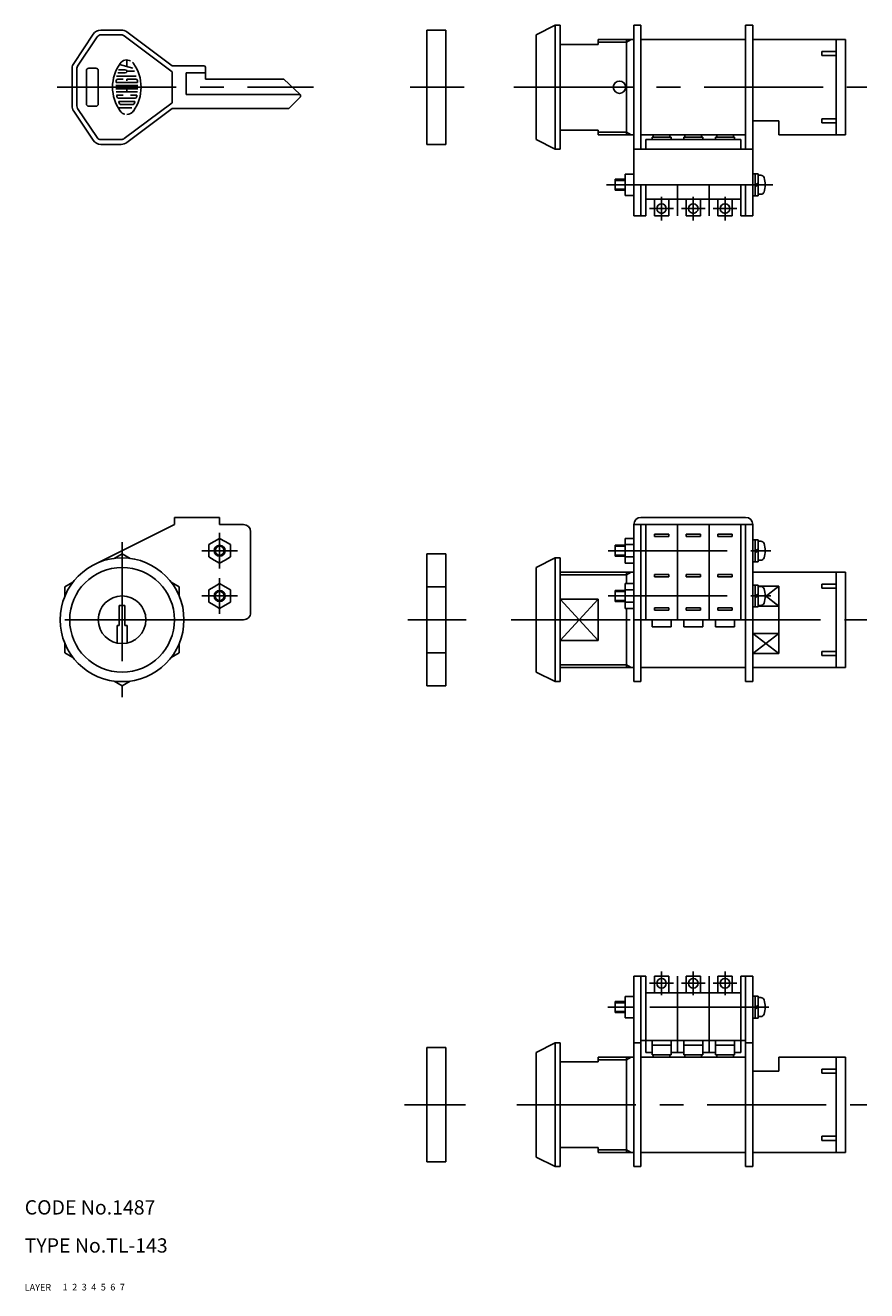
# Model space of a CAD drawing. Extents: x 10 to 434, y 10 to 276.
# Drawn here: x 10 to 187, y 10 to 276 of the extents above; entities that cross this region are included whole.
import ezdxf

# ---------------------------------------------------------------- set-up
doc = ezdxf.new("R2010")
doc.units = 0
doc.header["$LTSCALE"] = 20
doc.header["$MEASUREMENT"] = 0
for name, pattern in [('CENTER', [2, 1.25, -0.25, 0.25, -0.25]), ('DASHED', [0.75, 0.5, -0.25]), ('PHANTOM', [2.5, 1.25, -0.25, 0.25, -0.25, 0.25, -0.25])]:
    doc.linetypes.add(name, pattern=pattern)
for name, color, linetype in [('1', 7, 'CONTINUOUS'), ('2', 4, 'CONTINUOUS'), ('3', 2, 'DASHED'), ('4', 1, 'CENTER'), ('5', 6, 'PHANTOM'), ('6', 5, 'CONTINUOUS'), ('7', 3, 'CONTINUOUS')]:
    doc.layers.add(name, color=color, linetype=linetype)

msp = doc.modelspace()

# ---------------------------------------------------------------- linework, layer by layer
at = {"layer": '1', "linetype": 'Continuous'}
for p, q in [((20.288454, 267.775818), (24.358757, 273.881409)), ((26.022854, 274.772034), (30.285855, 274.772034)), ((30.285855, 273.772034), (26.022854, 273.772034)), ((31.485852, 274.37204), (40.952557, 267.272034)), ((94.452557, 250.772003), (94.452557, 274.772003)), ((94.452557, 274.772003), (98.452557, 274.772003)), ((98.452557, 250.772003), (98.452557, 274.772003)), ((117.452557, 273.772003), (121.452557, 275.772003)), ((117.452557, 251.772003), (117.452557, 273.772003)), ((121.452557, 249.772003), (121.452557, 275.772003)), ((121.452557, 275.772003), (122.452557, 275.772003)), ((122.452557, 249.772003), (122.452557, 275.772003)), ((137.952557, 235.772003), (137.952557, 275.772003)), ((137.952557, 275.772003), (139.452557, 275.772003)), ((139.452557, 249.772003), (139.452557, 275.772003)), ((161.452557, 275.772003), (162.952557, 275.772003)), ((161.452557, 249.772003), (161.452557, 275.772003)), ((162.952557, 235.772003), (162.952557, 275.772003)), ((25.190855, 273.326721), (21.120449, 267.2211)), ((40.952553, 266.022034), (30.885853, 273.572021)), ((122.452557, 271.772003), (130.452557, 271.772003)), ((130.452557, 271.772003), (130.452557, 272.772003)), ((130.452557, 272.772003), (137.952557, 272.772003)), ((136.452557, 252.772003), (136.452557, 272.772003)), ((139.452557, 272.772003), (161.452557, 272.772003)), ((162.952557, 272.772003), (182.452557, 272.772003)), ((180.452557, 252.772003), (180.452557, 272.772003)), ((182.452557, 252.772003), (182.452557, 272.772003)), ((31.451878, 268.489807), (31.451878, 267.112122)), ((180.452557, 270.254608), (177.452557, 270.254608)), ((177.452557, 269.406006), (177.452557, 270.254608)), ((180.452557, 269.406006), (177.452557, 269.406006)), ((19.952553, 266.772003), (19.952553, 258.877518)), ((20.952553, 266.772003), (20.952553, 258.877518)), ((22.952553, 266.272003), (22.952553, 259.272003)), ((23.452553, 266.772003), (25.043755, 266.772003)), ((25.452553, 266.272003), (25.452553, 259.272003)), ((29.57481, 265.772324), (31.118954, 265.772324)), ((31.118954, 266.439514), (29.695256, 266.439514)), ((32.699639, 266.777832), (29.890133, 267.531647)), ((31.451878, 266.105255), (33.051502, 266.105255)), ((40.952557, 267.272003), (47.652554, 267.272003)), ((40.952557, 266.022003), (40.952557, 259.522003)), ((43.952557, 265.772003), (47.952557, 265.772003)), ((43.952557, 265.772003), (43.952557, 261.272003)), ((47.952557, 266.972015), (47.952557, 264.472015)), ((29.258137, 263.77211), (33.646969, 263.77211)), ((29.260838, 265.105133), (33.434498, 265.105133)), ((30.652058, 264.439301), (29.570751, 264.439301)), ((33.334355, 264.439301), (31.451878, 264.439301)), ((31.451878, 264.439301), (31.451878, 264.106384)), ((47.952557, 264.472015), (64.452557, 264.472015)), ((64.452557, 264.472015), (67.794651, 261.336609)), ((29.126866, 263.106277), (33.77824, 263.106277)), ((29.126866, 262.439087), (33.77824, 262.439087)), ((29.182347, 261.773254), (33.722752, 261.773254)), ((30.652058, 261.106064), (29.379933, 261.106064)), ((31.451878, 262.439087), (31.451878, 261.773254)), ((33.525173, 261.106064), (32.25169, 261.106064)), ((67.794651, 261.272003), (43.952557, 261.272003)), ((65.452557, 258.272003), (67.805561, 260.617905)), ((94.452557, 262.772003), (98.452557, 262.772003)), ((21.120453, 258.32283), (25.19085, 252.217331)), ((23.452553, 258.772003), (25.043755, 258.772003)), ((29.623532, 258.440002), (32.497998, 258.440002)), ((29.720974, 260.438873), (33.184132, 260.438873)), ((29.807583, 259.773041), (33.096165, 259.773041)), ((32.682049, 259.10585), (30.223057, 259.10585)), ((30.885861, 251.972015), (40.952557, 259.522018)), ((31.485855, 251.172012), (40.952557, 258.272018)), ((65.452557, 258.272003), (40.952557, 258.272003)), ((20.288441, 257.768112), (24.358813, 251.662628)), ((168.452557, 255.700897), (162.952557, 255.700897)), ((168.452557, 252.772003), (168.452557, 255.700897)), ((180.452557, 256.137909), (177.452557, 256.137909)), ((177.452557, 255.289398), (177.452557, 256.137909)), ((180.452557, 255.289398), (177.452557, 255.289398)), ((122.452557, 253.772003), (130.452557, 253.772003)), ((130.452557, 252.772003), (130.452557, 253.772003)), ((130.452557, 252.772003), (137.952557, 252.772003)), ((139.452557, 252.772003), (161.452557, 252.772003)), ((142.035961, 252.272003), (142.035961, 252.772003)), ((145.535961, 252.272003), (145.535961, 252.772003)), ((148.702557, 252.272003), (148.702557, 252.772003)), ((152.202557, 252.272003), (152.202557, 252.772003)), ((155.369259, 252.272003), (155.369259, 252.772003)), ((158.869259, 252.272003), (158.869259, 252.772003)), ((168.452557, 252.772003), (182.452557, 252.772003)), ((26.022854, 251.772003), (30.285855, 251.772003)), ((26.022854, 250.772003), (30.285855, 250.772003)), ((94.452557, 250.772003), (98.452557, 250.772003)), ((121.452557, 249.772003), (117.452557, 251.772003)), ((140.452557, 251.772003), (160.452557, 251.772003)), ((140.452557, 251.772003), (140.452557, 249.772003)), ((141.785961, 251.772003), (141.785961, 252.272003)), ((141.785961, 252.272003), (145.785961, 252.272003)), ((145.785961, 251.772003), (145.785961, 252.272003)), ((148.452557, 251.772003), (148.452557, 252.272003)), ((148.452557, 252.272003), (152.452557, 252.272003)), ((152.452557, 251.772003), (152.452557, 252.272003)), ((155.119259, 252.272003), (159.119259, 252.272003)), ((155.119259, 252.272003), (155.119259, 251.772003)), ((159.119259, 252.272003), (159.119259, 251.772003)), ((160.452557, 251.772003), (160.452557, 249.772003)), ((122.452557, 249.772003), (121.452557, 249.772003)), ((137.952557, 249.772003), (162.952557, 249.772003)), ((136.152554, 244.522003), (136.152554, 240.022003)), ((137.952557, 244.522003), (136.152554, 244.522003)), ((162.952557, 244.572006), (164.052548, 244.572006)), ((163.452557, 244.572006), (163.452557, 239.972)), ((164.052548, 244.572006), (164.052548, 239.972)), ((134.052548, 243.422012), (134.052548, 241.122009)), ((134.052548, 243.422012), (136.152554, 243.422012)), ((137.952557, 242.272003), (136.152554, 242.272003)), ((137.952557, 242.272003), (162.952557, 242.272003)), ((139.452557, 235.772003), (139.452557, 242.272003)), ((140.452557, 242.272003), (140.452557, 235.772003)), ((147.119259, 242.272003), (147.119259, 235.772003)), ((153.785961, 242.272003), (153.785961, 235.772003)), ((160.452557, 242.272003), (160.452557, 235.772003)), ((161.452557, 235.772003), (161.452557, 242.272003)), ((163.452557, 242.272018), (164.052548, 242.618423)), ((163.452557, 241.925598), (164.052548, 242.272003)), ((164.052548, 244.272003), (164.651348, 244.272003)), ((134.052548, 241.122009), (136.152554, 241.122009)), ((137.952557, 240.022003), (136.152554, 240.022003)), ((140.452557, 239.272003), (160.452557, 239.272003)), ((142.285961, 239.272003), (142.285961, 235.772003)), ((145.285961, 239.272003), (145.285961, 235.772003)), ((148.952557, 239.272003), (148.952557, 235.772003)), ((151.952557, 239.272003), (151.952557, 235.772003)), ((155.619259, 239.272003), (155.619259, 235.772003)), ((158.619259, 239.272003), (158.619259, 235.772003)), ((162.952557, 239.972), (164.052548, 239.972)), ((164.052548, 240.272003), (164.651348, 240.272003)), ((137.952557, 235.772003), (140.452557, 235.772003)), ((142.285961, 235.772003), (145.285961, 235.772003)), ((148.952557, 235.772003), (151.952557, 235.772003)), ((155.619259, 235.772003), (158.619259, 235.772003)), ((160.452557, 235.772003), (162.952557, 235.772003)), ((24.657952, 162.552704), (41.452557, 170.915604)), ((41.452557, 170.915604), (41.452557, 172.415604)), ((41.452557, 172.415604), (50.952557, 172.415604)), ((50.952557, 170.915604), (50.952557, 172.415604)), ((55.952557, 170.915604), (50.952557, 170.915604)), ((137.952557, 137.915604), (137.952557, 170.915604)), ((139.452557, 170.915604), (137.952557, 170.915604)), ((139.452557, 172.415604), (161.452557, 172.415604)), ((139.452557, 137.915604), (139.452557, 170.915604)), ((139.452557, 170.915604), (161.452557, 170.915604)), ((140.452557, 150.915604), (140.452557, 170.915604)), ((147.119259, 150.915604), (147.119259, 170.915604)), ((153.785961, 150.915604), (153.785961, 170.915604)), ((160.452557, 150.915604), (160.452557, 170.915604)), ((161.452557, 137.915604), (161.452557, 170.915604)), ((161.452557, 170.915604), (162.952557, 170.915604)), ((162.952557, 137.915604), (162.952557, 170.915604)), ((49.827557, 167.364197), (50.952553, 168.013702)), ((52.077557, 167.364197), (50.952553, 168.013702)), ((57.452557, 152.415604), (57.452557, 169.415604)), ((136.152554, 168.013702), (137.952557, 168.013702)), ((136.152554, 162.817596), (136.152554, 168.013702)), ((142.285961, 168.915604), (145.285961, 168.915604)), ((142.285961, 168.415604), (142.285961, 168.915604)), ((142.285961, 168.415604), (145.285961, 168.415604)), ((145.285961, 168.415604), (145.285961, 168.915604)), ((148.952557, 168.915604), (151.952557, 168.915604)), ((148.952557, 168.415604), (148.952557, 168.915604)), ((148.952557, 168.415604), (151.952557, 168.415604)), ((151.952557, 168.415604), (151.952557, 168.915604)), ((155.619259, 168.915604), (158.619259, 168.915604)), ((155.619259, 168.415604), (155.619259, 168.915604)), ((155.619259, 168.415604), (158.619259, 168.415604)), ((158.619259, 168.415604), (158.619259, 168.915604)), ((162.952557, 167.715607), (164.052548, 167.715607)), ((163.452557, 163.115601), (163.452557, 167.715607)), ((164.052548, 163.115601), (164.052548, 167.715607)), ((49.827557, 167.364197), (48.702545, 166.714691)), ((48.702557, 165.415604), (48.702557, 166.714706)), ((48.702557, 165.415604), (48.702557, 164.116592)), ((52.077557, 167.364197), (53.202553, 166.714706)), ((53.202557, 165.415604), (53.202557, 166.714706)), ((53.202557, 165.415604), (53.202557, 164.116592)), ((134.052548, 164.265594), (134.052548, 166.565598)), ((134.052548, 166.565598), (136.152554, 166.565598)), ((136.152554, 166.714706), (137.952557, 166.714706)), ((163.452557, 165.415604), (164.052548, 165.762009)), ((163.452557, 165.069199), (164.052548, 165.415604)), ((164.052548, 167.415604), (164.651348, 167.415604)), ((28.782761, 163.807907), (30.452564, 164.772003)), ((32.122456, 163.807892), (30.452557, 164.772003)), ((49.827549, 163.467087), (48.702545, 164.116592)), ((49.827549, 163.467087), (50.952549, 162.817581)), ((52.077553, 163.467102), (50.952553, 162.817596)), ((52.077553, 163.467102), (53.202549, 164.116608)), ((94.452557, 164.772003), (98.452557, 164.772003)), ((94.452557, 137.059204), (94.452557, 164.772003)), ((98.452557, 137.059204), (98.452557, 164.772003)), ((117.452557, 161.915604), (121.452557, 163.915604)), ((122.452557, 163.915604), (121.452557, 163.915604)), ((121.452557, 137.915604), (121.452557, 163.915604)), ((122.452557, 137.915604), (122.452557, 163.915604)), ((134.052548, 164.265594), (136.152554, 164.265594)), ((136.152554, 164.116592), (137.952557, 164.116592)), ((136.152554, 162.817596), (137.952557, 162.817596)), ((162.952557, 163.115601), (164.052548, 163.115601)), ((164.052548, 163.415604), (164.651348, 163.415604)), ((117.452557, 139.915604), (117.452557, 161.915604)), ((122.452557, 160.915604), (137.952557, 160.915604)), ((136.452557, 158.513702), (136.452557, 160.915604)), ((142.285961, 160.415604), (145.285961, 160.415604)), ((142.285961, 159.915604), (142.285961, 160.415604)), ((142.285961, 159.915604), (145.285961, 159.915604)), ((145.285961, 159.915604), (145.285961, 160.415604)), ((148.952557, 160.415604), (151.952557, 160.415604)), ((148.952557, 159.915604), (148.952557, 160.415604)), ((148.952557, 159.915604), (151.952557, 159.915604)), ((151.952557, 159.915604), (151.952557, 160.415604)), ((155.619259, 160.415604), (158.619259, 160.415604)), ((155.619259, 159.915604), (155.619259, 160.415604)), ((155.619259, 159.915604), (158.619259, 159.915604)), ((158.619259, 159.915604), (158.619259, 160.415604)), ((162.952557, 160.915604), (182.452557, 160.915604)), ((180.452557, 140.915604), (180.452557, 160.915604)), ((182.452557, 140.915604), (182.452557, 160.915604)), ((18.452553, 157.843796), (18.452553, 155.915604)), ((20.122399, 158.807877), (18.452561, 157.843811)), ((40.782742, 158.807892), (42.452542, 157.843796)), ((42.452557, 157.843796), (42.452557, 155.915604)), ((49.827557, 157.864197), (48.702557, 157.214691)), ((48.702557, 157.214706), (48.702557, 154.616592)), ((49.827557, 157.864197), (50.952568, 158.513702)), ((52.077549, 157.864197), (50.952549, 158.513687)), ((52.077549, 157.864197), (53.202549, 157.214691)), ((53.202557, 157.214706), (53.202557, 154.616592)), ((94.452557, 157.843796), (98.452557, 157.843796)), ((134.052548, 154.765594), (134.052548, 157.065598)), ((134.052548, 157.065598), (136.152554, 157.065598)), ((136.152554, 158.513702), (137.952557, 158.513702)), ((136.152554, 153.317596), (136.152554, 158.513702)), ((136.152554, 157.214706), (137.952557, 157.214706)), ((162.952557, 158.215607), (164.052548, 158.215607)), ((163.452557, 153.615601), (163.452557, 158.215607)), ((164.052548, 153.615601), (164.052548, 158.215607)), ((168.452557, 157.986694), (164.052548, 157.986694)), ((164.052548, 157.915604), (164.651348, 157.915604)), ((168.452557, 143.844604), (168.452557, 157.986694)), ((180.452557, 158.398193), (177.452557, 158.398193)), ((177.452557, 157.549698), (177.452557, 158.398193)), ((180.452557, 157.549698), (177.452557, 157.549698)), ((49.827553, 153.967087), (48.702549, 154.616592)), ((52.077564, 153.967102), (53.202561, 154.616592)), ((122.452557, 155.265594), (130.452557, 155.265594)), ((130.452557, 146.565598), (130.452557, 155.265594)), ((134.052548, 154.765594), (136.152554, 154.765594)), ((136.152554, 154.616592), (137.952557, 154.616592)), ((163.452557, 155.915604), (164.052548, 156.262009)), ((163.452557, 155.569199), (164.052548, 155.915604)), ((29.852555, 153.915604), (29.852555, 149.715607)), ((31.052555, 153.915604), (29.852555, 153.915604)), ((31.052555, 153.915604), (31.052555, 149.715607)), ((49.827553, 153.967087), (50.952549, 153.317596)), ((52.077564, 153.967102), (50.952564, 153.317596)), ((136.152554, 153.317596), (137.952557, 153.317596)), ((136.452557, 140.915604), (136.452557, 153.317596)), ((142.285961, 153.415604), (145.285961, 153.415604)), ((142.285961, 152.915604), (142.285961, 153.415604)), ((142.285961, 152.915604), (145.285961, 152.915604)), ((145.285961, 152.915604), (145.285961, 153.415604)), ((148.952557, 153.415604), (151.952557, 153.415604)), ((148.952557, 152.915604), (148.952557, 153.415604)), ((148.952557, 152.915604), (151.952557, 152.915604)), ((151.952557, 152.915604), (151.952557, 153.415604)), ((155.619259, 153.415604), (158.619259, 153.415604)), ((155.619259, 152.915604), (155.619259, 153.415604)), ((155.619259, 152.915604), (158.619259, 152.915604)), ((158.619259, 152.915604), (158.619259, 153.415604)), ((162.952557, 153.615601), (164.052548, 153.615601)), ((164.052548, 153.915604), (164.651348, 153.915604)), ((168.452557, 153.779404), (164.052548, 153.779404)), ((29.402554, 149.715607), (29.402554, 146.0271)), ((29.852555, 149.715607), (29.402554, 149.715607)), ((31.502556, 149.715607), (31.052555, 149.715607)), ((31.502556, 149.715607), (31.502556, 146.0271)), ((55.952557, 150.915604), (43.452557, 150.915604)), ((137.952557, 150.915604), (162.952557, 150.915604)), ((141.785961, 149.415604), (141.785961, 150.915604)), ((141.785961, 149.415604), (145.785961, 149.415604)), ((145.785961, 149.415604), (145.785961, 150.915604)), ((148.452557, 149.415604), (148.452557, 150.915604)), ((148.452557, 149.415604), (152.452557, 149.415604)), ((152.452557, 149.415604), (152.452557, 150.915604)), ((155.119259, 149.415604), (155.119259, 150.915604)), ((155.119259, 149.415604), (159.119259, 149.415604)), ((159.119259, 149.415604), (159.119259, 150.915604)), ((122.452557, 146.565598), (130.452557, 146.565598)), ((168.452557, 148.051804), (162.952557, 148.051804)), ((18.452553, 145.915604), (18.452553, 143.987396)), ((20.122458, 143.0233), (18.452561, 143.987396)), ((40.782768, 143.0233), (42.452561, 143.987396)), ((42.452557, 145.915604), (42.452557, 143.987396)), ((94.452557, 143.987396), (98.452557, 143.987396)), ((168.452557, 143.844604), (162.952557, 143.844604)), ((180.452557, 144.281601), (177.452557, 144.281601)), ((177.452557, 143.432999), (177.452557, 144.281601)), ((122.452557, 140.915604), (137.952557, 140.915604)), ((139.452557, 140.915604), (161.452557, 140.915604)), ((162.952557, 140.915604), (182.452557, 140.915604)), ((180.452557, 143.432999), (177.452557, 143.432999)), ((121.452557, 137.915604), (117.452557, 139.915604)), ((28.782746, 138.0233), (30.452545, 137.059204)), ((32.122456, 138.0233), (30.452557, 137.059189)), ((94.452557, 137.059204), (98.452557, 137.059204)), ((121.452557, 137.915604), (122.452557, 137.915604)), ((137.952557, 137.915604), (139.452557, 137.915604)), ((161.452557, 137.915604), (162.952557, 137.915604)), ((137.952557, 76.059204), (137.952557, 36.059196)), ((137.952557, 76.059204), (140.452557, 76.059204)), ((139.452557, 76.059204), (139.452557, 36.059196)), ((140.452557, 60.059204), (140.452557, 76.059204)), ((142.285961, 72.559204), (142.285961, 76.059204)), ((142.285961, 76.059204), (145.285961, 76.059204)), ((145.285961, 72.559204), (145.285961, 76.059204)), ((147.119259, 60.059204), (147.119259, 76.059204)), ((148.952557, 72.559204), (148.952557, 76.059204)), ((148.952557, 76.059204), (151.952557, 76.059204)), ((151.952557, 72.559204), (151.952557, 76.059204)), ((153.785961, 60.059204), (153.785961, 76.059204)), ((155.619259, 72.559204), (155.619259, 76.059204)), ((155.619259, 76.059204), (158.619259, 76.059204)), ((158.619259, 72.559204), (158.619259, 76.059204)), ((160.452557, 76.059204), (162.952557, 76.059204)), ((160.452557, 60.059204), (160.452557, 76.059204)), ((161.452557, 76.059204), (161.452557, 36.059196)), ((162.952557, 76.059204), (162.952557, 36.059196)), ((136.152554, 67.309204), (136.152554, 71.809204)), ((137.952557, 71.809204), (136.152554, 71.809204)), ((140.452557, 72.559204), (160.452557, 72.559204)), ((162.952557, 71.859207), (164.052548, 71.859207)), ((163.452557, 67.259201), (163.452557, 71.859207)), ((164.052548, 67.259201), (164.052548, 71.859207)), ((134.052548, 68.409195), (134.052548, 70.709198)), ((134.052548, 70.709198), (136.152554, 70.709198)), ((137.952557, 69.559204), (136.152554, 69.559204)), ((163.452557, 69.559204), (164.052548, 69.905609)), ((163.452557, 69.212799), (164.052548, 69.559204)), ((164.052548, 71.559204), (164.651348, 71.559204)), ((134.052548, 68.409195), (136.152554, 68.409195)), ((137.952557, 67.309204), (136.152554, 67.309204)), ((162.952557, 67.259201), (164.052548, 67.259201)), ((164.052548, 67.559204), (164.651348, 67.559204)), ((117.452557, 60.059196), (121.452557, 62.059196)), ((121.452557, 62.059204), (121.452557, 36.059196)), ((122.452557, 62.059204), (121.452557, 62.059204)), ((122.452557, 62.059204), (122.452557, 36.059196)), ((137.952557, 62.059204), (139.452557, 62.059204)), ((139.452557, 62.559204), (161.452557, 62.559204)), ((141.785961, 62.559204), (141.785961, 59.559204)), ((141.785961, 61.559204), (145.785961, 61.559204)), ((145.785961, 62.559204), (145.785961, 59.559204)), ((148.452557, 62.559204), (148.452557, 59.559204)), ((148.452557, 61.559204), (152.452557, 61.559204)), ((152.452557, 62.559204), (152.452557, 59.559204)), ((155.119259, 62.559204), (155.119259, 59.559204)), ((155.119259, 61.559204), (159.119259, 61.559204)), ((159.119259, 62.559204), (159.119259, 59.559204)), ((161.452557, 62.059204), (162.952557, 62.059204)), ((94.452557, 61.059204), (94.452557, 37.059196)), ((94.452557, 61.059204), (98.452557, 61.059204)), ((98.452557, 61.059204), (98.452557, 37.059196)), ((117.452557, 38.059196), (117.452557, 60.059196)), ((130.452557, 59.059204), (130.452557, 58.059204)), ((130.452557, 59.059204), (137.952557, 59.059204)), ((136.452557, 59.059204), (136.452557, 39.059196)), ((139.452557, 59.059204), (161.452557, 59.059204)), ((140.452557, 60.059204), (141.785961, 60.059204)), ((141.785961, 59.559204), (145.785961, 59.559204)), ((142.035961, 59.559204), (142.035961, 59.059204)), ((145.535961, 59.559204), (145.535961, 59.059204)), ((145.785961, 60.059204), (148.452557, 60.059204)), ((148.452557, 59.559204), (152.452557, 59.559204)), ((148.702557, 59.559204), (148.702557, 59.059204)), ((152.202557, 59.559204), (152.202557, 59.059204)), ((152.452557, 60.059204), (155.119259, 60.059204)), ((155.119259, 59.559204), (159.119259, 59.559204)), ((155.369259, 59.559204), (155.369259, 59.059204)), ((158.869259, 59.559204), (158.869259, 59.059204)), ((159.119259, 60.059204), (160.452557, 60.059204)), ((168.452557, 59.059204), (182.452557, 59.059204)), ((168.452557, 59.059204), (168.452557, 56.130302)), ((180.452557, 59.059204), (180.452557, 39.059196)), ((182.452557, 59.059204), (182.452557, 39.059196)), ((122.452557, 58.059204), (130.452557, 58.059204)), ((168.452557, 56.130302), (162.952557, 56.130302)), ((180.452557, 56.541801), (177.452557, 56.541801)), ((177.452557, 56.541801), (177.452557, 55.693298)), ((180.452557, 55.693298), (177.452557, 55.693298)), ((94.452557, 49.059196), (98.452557, 49.059196)), ((122.452557, 40.059196), (130.452557, 40.059196)), ((130.452557, 40.059196), (130.452557, 39.059196)), ((180.452557, 42.425201), (177.452557, 42.425201)), ((177.452557, 42.425201), (177.452557, 41.576599)), ((180.452557, 41.576599), (177.452557, 41.576599)), ((121.452557, 36.059196), (117.452557, 38.059196)), ((130.452557, 39.059196), (137.952557, 39.059196)), ((139.452557, 39.059196), (161.452557, 39.059196)), ((162.952557, 39.059196), (182.452557, 39.059196)), ((94.452557, 37.059196), (98.452557, 37.059196)), ((121.452557, 36.059196), (122.452557, 36.059196)), ((137.952557, 36.059196), (139.452557, 36.059196)), ((161.452557, 36.059196), (162.952557, 36.059196))]:
    msp.add_line(p, q, dxfattribs=at)
for centre, radius in [((134.952557, 262.772003), 1.3), ((143.785961, 237.272003), 1), ((150.452557, 237.272003), 1), ((157.119259, 237.272003), 1), ((50.952557, 165.415604), 1.15), ((30.452553, 150.915604), 13), ((30.452553, 150.915604), 11), ((50.952557, 155.915604), 1.15), ((30.452553, 150.915604), 5), ((143.785961, 74.559204), 1), ((150.452557, 74.559204), 1), ((157.119259, 74.559204), 1)]:
    msp.add_circle(centre, radius, dxfattribs=at)
for centre, radius, start, end in [((26.022854, 272.772034), 2, 89.999989, 146.309878), ((26.022854, 272.772034), 1, 89.999989, 146.309878), ((30.285855, 272.772034), 2, 53.130095, 89.999989), ((30.285855, 272.772034), 1, 53.130095, 89.999989), ((31.451878, 266.77243), 1.717979, 62.250003, 144.461998), ((21.952553, 266.666412), 2, 146.309878, 176.974778), ((21.952553, 266.666412), 1, 146.309878, 173.941081), ((23.452553, 266.272003), 0.5, 89.999989, 179.999978), ((24.952553, 266.272003), 0.5, 0, 89.999989), ((37.051937, 262.772003), 8.599396, 144.461998, 215.537698), ((31.118954, 266.105255), 0.333392, 270.000004, 90.000003), ((31.451878, 266.77243), 1.717979, 35.538, 45.698999), ((25.853169, 262.772003), 8.599396, 324.461996, 35.538), ((47.652554, 266.972015), 0.3, 0, 89.999989), ((29.258137, 263.839783), 0.066678, 172.207005, 270.000001), ((37.051937, 262.772003), 7.932788, 169.895997, 172.207005), ((29.570751, 264.106384), 0.333392, 90.000003, 169.895997), ((33.334355, 264.106384), 0.333392, 10.103999, 90.000003), ((33.646969, 263.839783), 0.066678, 270.000004, 7.793001), ((25.853169, 262.772003), 7.932788, 7.792997, 10.103999), ((29.379933, 261.039749), 0.066678, 90.000003, 192.728896), ((37.051937, 262.772003), 7.932788, 192.728899, 193.268102), ((37.051937, 262.772003), 7.932788, 193.268102, 195.257504), ((29.720974, 260.773148), 0.333392, 195.257504, 270.000004), ((33.184132, 260.773148), 0.333392, 270.000004, 344.741986), ((25.853169, 262.772003), 7.932788, 344.741998, 344.794003), ((25.853169, 262.772003), 7.932788, 344.794003, 347.270997), ((33.525173, 261.039749), 0.066678, 347.270997, 90.000003), ((67.452557, 260.972015), 0.5, 314.913365, 46.828095), ((21.952553, 258.877518), 2, 179.999978, 213.690077), ((21.952553, 258.877518), 1, 179.999978, 213.690077), ((23.452553, 259.272003), 0.5, 180.000022, 270.000011), ((24.952553, 259.272003), 0.5, 270.000011, 0), ((29.807583, 259.706726), 0.066678, 90.000003, 202.944004), ((37.051937, 262.772003), 7.932788, 202.944007, 206.014396), ((30.223057, 259.440109), 0.333392, 206.014396, 270.000004), ((32.682049, 259.440109), 0.333392, 270.000004, 333.985995), ((25.853169, 262.772003), 7.932788, 333.986, 337.056), ((33.096165, 259.706726), 0.066678, 337.056, 90.000003), ((31.451878, 258.772919), 1.717979, 215.537701, 256.537401), ((31.451878, 258.772919), 1.717979, 270.000004, 324.462007), ((26.022854, 252.772003), 2, 213.690395, 269.99997), ((26.022854, 252.772003), 1, 213.690545, 269.99997), ((30.285855, 252.772003), 1, 269.99997, 306.869864), ((30.285855, 252.772003), 2, 269.99997, 306.869864), ((164.651348, 243.572006), 0.7, 17.597339, 90.00003), ((160.552548, 242.272003), 5, 342.402702, 17.597339), ((164.651348, 240.972), 0.7, 270.000011, 342.402702), ((55.952557, 169.415604), 1.5, 0, 89.999989), ((139.452557, 170.915604), 1.5, 89.999989, 179.999978), ((161.452557, 170.915604), 1.5, 0, 89.999989), ((164.651348, 166.715607), 0.7, 17.597298, 89.999989), ((160.552548, 165.415604), 5, 342.402661, 17.597298), ((164.651348, 164.115601), 0.7, 269.99997, 342.402661), ((164.651348, 157.215607), 0.7, 17.597298, 89.999989), ((160.552548, 155.915604), 5, 342.402661, 17.597298), ((164.651348, 154.615601), 0.7, 269.99997, 342.402661), ((55.952557, 152.415604), 1.5, 269.99997, 0), ((164.651348, 70.859207), 0.7, 17.597298, 89.999989), ((160.552548, 69.559204), 5, 342.402661, 17.597298), ((164.651348, 68.259201), 0.7, 269.99997, 342.402661)]:
    msp.add_arc(centre, radius, start, end, dxfattribs=at)
at = {"layer": '2', "linetype": 'Continuous'}
for p, q in [((130.452557, 272.230499), (136.452557, 272.230499)), ((136.452557, 272.230499), (137.390454, 272.772003)), ((130.452557, 253.313507), (136.452557, 253.313507)), ((136.452557, 253.313507), (137.390469, 252.772003)), ((136.152554, 243.205505), (134.052548, 243.205505)), ((136.152554, 241.338501), (134.052548, 241.338501)), ((136.152554, 166.349106), (134.052548, 166.349106)), ((136.152554, 164.482101), (134.052548, 164.482101)), ((122.452557, 160.3741), (136.452557, 160.3741)), ((136.452557, 160.3741), (137.390469, 160.915604)), ((136.152554, 156.849106), (134.052548, 156.849106)), ((165.55035, 155.766602), (168.452557, 157.98671)), ((122.452557, 146.565598), (130.452557, 155.265594)), ((122.452557, 155.265594), (130.452557, 146.565598)), ((136.152554, 154.982101), (134.052548, 154.982101)), ((168.452557, 153.779388), (165.551968, 155.998291)), ((168.452542, 148.051804), (162.952557, 143.844604)), ((168.452557, 143.844604), (162.952557, 148.051804)), ((122.452557, 141.457108), (136.452557, 141.457108)), ((136.452557, 141.457092), (137.390454, 140.915604)), ((136.152554, 70.492706), (134.052548, 70.492706)), ((136.152554, 68.625702), (134.052548, 68.625702)), ((130.452557, 58.517704), (136.452557, 58.517704)), ((136.452557, 58.517708), (137.390454, 59.059204)), ((130.452557, 39.600704), (136.452557, 39.600704)), ((136.452557, 39.600704), (137.390469, 39.059204))]:
    msp.add_line(p, q, dxfattribs=at)
for centre in [(50.952557, 165.415604), (50.952557, 155.915604)]:
    msp.add_circle(centre, 0.9335, dxfattribs=at)
at = {"layer": '4', "linetype": 'CENTER'}
for p, q in [((16.826147, 262.772003), (70.642552, 262.772003)), ((90.968785, 262.772003), (102.319103, 262.772003)), ((112.740238, 262.772003), (186.879513, 262.772003)), ((167.157681, 242.272003), (132.206936, 242.272003)), ((143.785961, 234.772003), (143.785961, 239.772003)), ((150.452557, 234.772003), (150.452557, 239.772003)), ((157.119259, 234.772003), (157.119259, 239.772003)), ((146.285961, 237.272003), (141.285961, 237.272003)), ((152.952557, 237.272003), (147.952557, 237.272003)), ((159.619259, 237.272003), (154.619259, 237.272003)), ((50.952557, 169.165604), (50.952557, 161.665604)), ((30.452553, 167.210266), (30.452553, 134.644241)), ((54.702557, 165.415604), (47.202557, 165.415604)), ((132.540051, 165.415604), (166.749554, 165.415604)), ((50.952557, 159.665604), (50.952557, 152.165604)), ((54.702557, 155.915604), (47.202557, 155.915604)), ((132.540051, 155.915604), (166.749554, 155.915604)), ((43.452557, 150.915604), (14.84607, 150.915604)), ((90.483731, 150.915604), (102.70715, 150.915604)), ((112.20895, 150.915604), (186.879513, 150.915604)), ((146.285961, 74.559204), (141.285961, 74.559204)), ((143.785961, 77.059204), (143.785961, 72.059204)), ((152.952557, 74.559204), (147.952557, 74.559204)), ((150.452557, 77.059204), (150.452557, 72.059204)), ((159.619259, 74.559204), (154.619259, 74.559204)), ((157.119259, 77.059204), (157.119259, 72.059204)), ((166.345654, 69.559204), (132.496136, 69.559204)), ((89.784306, 49.059196), (102.618969, 49.059196)), ((113.395062, 49.059196), (186.879513, 49.059196))]:
    msp.add_line(p, q, dxfattribs=at)

# ---------------------------------------------------------------- texts
at = {"layer": '1', "linetype": 'Continuous'}
for s, p in [('LAYER', (10, 10)), ('1', (17.979511, 10.048737))]:
    msp.add_text(s, height=1.4, dxfattribs=at).set_placement(p)
at = {"layer": '2', "linetype": 'Continuous'}
msp.add_text('2', height=1.4, dxfattribs=at).set_placement((19.979511, 10.048737))
at = {"layer": '3', "linetype": 'DASHED'}
msp.add_text('3', height=1.4, dxfattribs=at).set_placement((21.979511, 10.048737))
at = {"layer": '4', "linetype": 'CENTER'}
msp.add_text('4', height=1.4, dxfattribs=at).set_placement((23.979511, 10.048737))
at = {"layer": '5', "linetype": 'PHANTOM'}
msp.add_text('5', height=1.4, dxfattribs=at).set_placement((25.979511, 10.048737))
at = {"layer": '6', "linetype": 'Continuous'}
msp.add_text('6', height=1.4, dxfattribs=at).set_placement((27.979511, 10.048737))
at = {"layer": '7', "linetype": 'Continuous'}
for s, height, p in [('CODE No.1487', 3, (10, 26)), ('TYPE No.TL-143', 3, (10, 18)), ('7', 1.4, (29.979511, 10.048737))]:
    msp.add_text(s, height=height, dxfattribs=at).set_placement(p)

doc.saveas('drawing.dxf')
